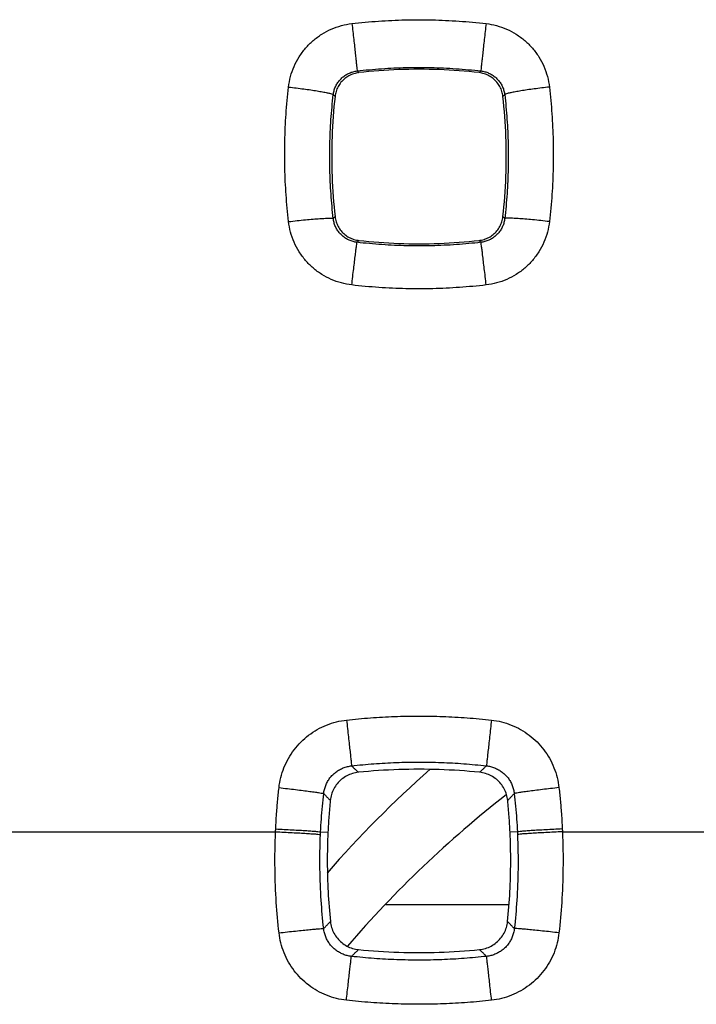
# Model space of a CAD drawing. Extents: x -57 to 46, y -23 to 45.
# Drawn here: x 17 to 20, y 10 to 14 of the extents above; entities that cross this region are included whole.
import ezdxf

# ---------------------------------------------------------------- set-up
doc = ezdxf.new("R2010")
doc.units = 0
doc.header["$LTSCALE"] = 16.335
doc.layers.get('0').update_dxf_attribs({"linetype": 'CONTINUOUS'})

msp = doc.modelspace()

# ---------------------------------------------------------------- linework, layer by layer
at = {"color": 9, "linetype": 'CONTINUOUS'}
for p, q in [((16.3369, 10.6927), (18.4629, 10.6927)), ((18.663, 10.6922), (18.6954, 10.6907)), ((19.5368, 10.6922), (19.5044, 10.6907)), ((19.7369, 10.6927), (21.8629, 10.6927)), ((18.9519, 10.3692), (19.5, 10.3692))]:
    msp.add_line(p, q, dxfattribs=at)
msp.add_arc((22.4999, 7.1927), 5.05, 131.5726, 138.9426, dxfattribs=at)
at = {"color": 7, "linetype": 'CONTINUOUS'}
msp.add_arc((22.4999, 6.9927), 4.9, 127.9226, 139.3586, dxfattribs=at)
at = {"color": 9, "linetype": 'CONTINUOUS'}
for points, knots in [([(18.5206, 14.0019), (18.5224, 14.0176), (18.5283, 14.0489), (18.5442, 14.0941), (18.5667, 14.1367), (18.5952, 14.1752), (18.629, 14.2091), (18.6675, 14.2375), (18.7099, 14.26), (18.755, 14.2759), (18.7863, 14.2819), (18.8019, 14.2837)], [0, 0, 0, 0, 0.110191, 0.22183, 0.333849, 0.445203, 0.555891, 0.66683, 0.778426, 0.889955, 1, 1, 1, 1]), ([(18.8019, 14.2837), (18.8412, 14.2882), (18.92, 14.2955), (19.0389, 14.3011), (19.1583, 14.3011), (19.2781, 14.2957), (19.358, 14.2883), (19.3979, 14.2837)], [0, 0, 0, 0, 0.198582, 0.397604, 0.597347, 0.798046, 1, 1, 1, 1]), ([(18.8019, 14.2837), (18.8033, 14.2718), (18.806, 14.2484), (18.8099, 14.214), (18.8136, 14.1815), (18.8169, 14.1518), (18.8197, 14.126), (18.8219, 14.1049), (18.8238, 14.0891), (18.8241, 14.0792), (18.8252, 14.0745), (18.8249, 14.0733)], [0, 0, 0, 0, 0.168905, 0.334175, 0.490524, 0.632949, 0.756896, 0.858399, 0.934214, 0.981917, 1, 1, 1, 1]), ([(19.3979, 14.2837), (19.3965, 14.2718), (19.3938, 14.2484), (19.3899, 14.214), (19.3862, 14.1815), (19.3829, 14.1518), (19.3801, 14.126), (19.3779, 14.1049), (19.376, 14.0891), (19.3757, 14.0792), (19.3746, 14.0745), (19.3749, 14.0733)], [0, 0, 0, 0, 0.168905, 0.334175, 0.490523, 0.632949, 0.756896, 0.858399, 0.934214, 0.981917, 1, 1, 1, 1]), ([(19.3979, 14.2837), (19.4135, 14.2819), (19.4447, 14.2759), (19.4897, 14.2601), (19.5321, 14.2377), (19.5706, 14.2092), (19.6044, 14.1754), (19.633, 14.1369), (19.6555, 14.0944), (19.6714, 14.0491), (19.6774, 14.0177), (19.6793, 14.0019)], [0, 0, 0, 0, 0.109709, 0.220917, 0.332596, 0.443734, 0.554374, 0.665451, 0.777329, 0.889201, 1, 1, 1, 1]), ([(18.8249, 14.0733), (18.8611, 14.0774), (18.9339, 14.0842), (19.0436, 14.0893), (19.1538, 14.0893), (19.2644, 14.0843), (19.3381, 14.0775), (19.3749, 14.0733)], [0, 0, 0, 0, 0.198581, 0.397612, 0.597334, 0.798042, 1, 1, 1, 1]), ([(18.7192, 13.968), (18.7199, 13.9738), (18.7222, 13.9856), (18.7281, 14.0025), (18.7366, 14.0184), (18.7473, 14.0328), (18.76, 14.0454), (18.7744, 14.056), (18.7904, 14.0644), (18.8073, 14.0703), (18.819, 14.0726), (18.8249, 14.0733)], [0, 0, 0, 0, 0.110004, 0.221473, 0.333376, 0.444676, 0.55537, 0.666375, 0.77809, 0.88978, 1, 1, 1, 1]), ([(18.8249, 14.0733), (18.8258, 14.0724), (18.8275, 14.0708), (18.8301, 14.0683), (18.8318, 14.0667), (18.8327, 14.0658)], [0, 0, 0, 0, 0.333514, 0.666857, 1, 1, 1, 1]), ([(19.3749, 14.0733), (19.374, 14.0724), (19.3723, 14.0708), (19.3697, 14.0683), (19.368, 14.0667), (19.3671, 14.0658)], [0, 0, 0, 0, 0.333505, 0.666853, 1, 1, 1, 1]), ([(19.3749, 14.0733), (19.3808, 14.0726), (19.3925, 14.0704), (19.4094, 14.0645), (19.4253, 14.0561), (19.4398, 14.0454), (19.4525, 14.0328), (19.4632, 14.0184), (19.4716, 14.0026), (19.4776, 13.9856), (19.4799, 13.9739), (19.4806, 13.968)], [0, 0, 0, 0, 0.109893, 0.221255, 0.333053, 0.444259, 0.554908, 0.665931, 0.777695, 0.889404, 1, 1, 1, 1]), ([(18.5206, 13.4041), (18.516, 13.4435), (18.5087, 13.5226), (18.5032, 13.6418), (18.5031, 13.7616), (18.5086, 13.8818), (18.5159, 13.9619), (18.5206, 14.0019)], [0, 0, 0, 0, 0.198604, 0.397639, 0.597384, 0.798073, 1, 1, 1, 1]), ([(18.5206, 14.0019), (18.532, 14.0006), (18.5545, 13.9979), (18.5874, 13.9936), (18.6183, 13.9893), (18.6463, 13.985), (18.6706, 13.9809), (18.6901, 13.9771), (18.7053, 13.9739), (18.7135, 13.971), (18.719, 13.9693), (18.7192, 13.968)], [0, 0, 0, 0, 0.170711, 0.336513, 0.492457, 0.633891, 0.756607, 0.856973, 0.932066, 0.979852, 1, 1, 1, 1]), ([(19.6793, 14.0019), (19.6678, 14.0006), (19.6453, 13.9979), (19.6124, 13.9936), (19.5815, 13.9893), (19.5536, 13.985), (19.5293, 13.9809), (19.5097, 13.9771), (19.4945, 13.9739), (19.4863, 13.971), (19.4808, 13.9693), (19.4806, 13.968)], [0, 0, 0, 0, 0.170711, 0.336513, 0.492457, 0.633891, 0.756607, 0.856973, 0.932066, 0.979852, 1, 1, 1, 1]), ([(19.6793, 14.0019), (19.6838, 13.9625), (19.6911, 13.8834), (19.6966, 13.7642), (19.6967, 13.6445), (19.6912, 13.5243), (19.6839, 13.4441), (19.6792, 13.4041)], [0, 0, 0, 0, 0.198559, 0.397571, 0.597315, 0.798027, 1, 1, 1, 1]), ([(18.7192, 13.4174), (18.715, 13.4537), (18.7083, 13.5265), (18.7032, 13.6363), (18.7031, 13.7466), (18.7082, 13.8573), (18.715, 13.9311), (18.7192, 13.968)], [0, 0, 0, 0, 0.198607, 0.397651, 0.597372, 0.798067, 1, 1, 1, 1]), ([(18.7192, 13.968), (18.7201, 13.9671), (18.7218, 13.9653), (18.7243, 13.9626), (18.7261, 13.9608), (18.7269, 13.9599)], [0, 0, 0, 0, 0.333554, 0.666881, 1, 1, 1, 1]), ([(19.4806, 13.968), (19.4797, 13.9671), (19.478, 13.9653), (19.4755, 13.9626), (19.4738, 13.9608), (19.4729, 13.9599)], [0, 0, 0, 0, 0.33355, 0.666879, 1, 1, 1, 1]), ([(19.4806, 13.968), (19.4848, 13.9317), (19.4915, 13.8589), (19.4966, 13.7491), (19.4967, 13.6388), (19.4917, 13.5281), (19.4849, 13.4543), (19.4806, 13.4174)], [0, 0, 0, 0, 0.198559, 0.397578, 0.597299, 0.798018, 1, 1, 1, 1]), ([(18.5206, 13.4041), (18.5333, 13.4055), (18.5583, 13.4083), (18.5946, 13.412), (18.6281, 13.415), (18.6577, 13.4173), (18.6819, 13.4186), (18.701, 13.4196), (18.7114, 13.4186), (18.7185, 13.4188), (18.7192, 13.4174)], [0, 0, 0, 0, 0.192616, 0.377853, 0.548819, 0.699161, 0.823307, 0.916697, 0.976021, 1, 1, 1, 1]), ([(18.8014, 13.1224), (18.7858, 13.1242), (18.7547, 13.1302), (18.7097, 13.146), (18.6674, 13.1684), (18.629, 13.1969), (18.5952, 13.2307), (18.5668, 13.2692), (18.5442, 13.3117), (18.5284, 13.357), (18.5224, 13.3884), (18.5206, 13.4041)], [0, 0, 0, 0, 0.109582, 0.220723, 0.332382, 0.443532, 0.55419, 0.665308, 0.777316, 0.889493, 1, 1, 1, 1]), ([(18.7192, 13.4174), (18.7201, 13.4184), (18.7219, 13.4203), (18.7246, 13.4231), (18.7264, 13.425), (18.7274, 13.426)], [0, 0, 0, 0, 0.333549, 0.666885, 1, 1, 1, 1]), ([(18.8244, 13.3119), (18.8185, 13.3126), (18.8069, 13.3148), (18.79, 13.3207), (18.7741, 13.3291), (18.7597, 13.3398), (18.7471, 13.3524), (18.7364, 13.3668), (18.728, 13.3828), (18.7221, 13.3997), (18.7199, 13.4115), (18.7192, 13.4174)], [0, 0, 0, 0, 0.109687, 0.220878, 0.332555, 0.443692, 0.554315, 0.665387, 0.777351, 0.889502, 1, 1, 1, 1]), ([(19.4806, 13.4174), (19.48, 13.4115), (19.4777, 13.3998), (19.4718, 13.3828), (19.4634, 13.3669), (19.4527, 13.3524), (19.4401, 13.3398), (19.4257, 13.3291), (19.4099, 13.3207), (19.393, 13.3148), (19.3813, 13.3126), (19.3754, 13.3119)], [0, 0, 0, 0, 0.110439, 0.222232, 0.334323, 0.445664, 0.55628, 0.667139, 0.778689, 0.890243, 1, 1, 1, 1]), ([(19.6792, 13.4041), (19.6774, 13.3884), (19.6715, 13.3571), (19.6556, 13.3118), (19.6331, 13.2693), (19.6046, 13.2307), (19.5709, 13.1969), (19.5325, 13.1685), (19.4902, 13.146), (19.4452, 13.1302), (19.414, 13.1242), (19.3984, 13.1224)], [0, 0, 0, 0, 0.11043, 0.222257, 0.334392, 0.445778, 0.556429, 0.667302, 0.778834, 0.89033, 1, 1, 1, 1]), ([(19.4806, 13.4174), (19.4797, 13.4183), (19.4779, 13.4203), (19.4752, 13.4231), (19.4734, 13.425), (19.4725, 13.426)], [0, 0, 0, 0, 0.332803, 0.666139, 1, 1, 1, 1]), ([(19.6792, 13.4041), (19.6665, 13.4055), (19.6415, 13.4083), (19.6052, 13.412), (19.5717, 13.415), (19.5421, 13.4173), (19.5179, 13.4186), (19.4988, 13.4196), (19.4884, 13.4186), (19.4813, 13.4188), (19.4806, 13.4174)], [0, 0, 0, 0, 0.192616, 0.377853, 0.548819, 0.699161, 0.823307, 0.916697, 0.976021, 1, 1, 1, 1]), ([(18.8014, 13.1224), (18.8028, 13.1348), (18.8056, 13.1589), (18.8097, 13.1939), (18.8136, 13.226), (18.8169, 13.2541), (18.8199, 13.2772), (18.8217, 13.2946), (18.8237, 13.3053), (18.8238, 13.3106), (18.8244, 13.3119)], [0, 0, 0, 0, 0.195281, 0.381951, 0.553402, 0.703561, 0.827113, 0.919684, 0.977997, 1, 1, 1, 1]), ([(18.8244, 13.3119), (18.8253, 13.3128), (18.8273, 13.3147), (18.8302, 13.3175), (18.8322, 13.3193), (18.8332, 13.3203)], [0, 0, 0, 0, 0.333499, 0.666863, 1, 1, 1, 1]), ([(19.3754, 13.3119), (19.3391, 13.3077), (19.2662, 13.3009), (19.1563, 13.2958), (19.046, 13.2958), (18.9351, 13.3008), (18.8613, 13.3076), (18.8244, 13.3119)], [0, 0, 0, 0, 0.198579, 0.397608, 0.59733, 0.798039, 1, 1, 1, 1]), ([(19.3754, 13.3119), (19.3745, 13.3128), (19.3725, 13.3147), (19.3696, 13.3175), (19.3676, 13.3193), (19.3666, 13.3203)], [0, 0, 0, 0, 0.332755, 0.666109, 1, 1, 1, 1]), ([(19.3984, 13.1224), (19.397, 13.1348), (19.3942, 13.1589), (19.3901, 13.1939), (19.3862, 13.226), (19.3829, 13.2541), (19.38, 13.2772), (19.3781, 13.2946), (19.3761, 13.3053), (19.376, 13.3106), (19.3754, 13.3119)], [0, 0, 0, 0, 0.195281, 0.381951, 0.553402, 0.703561, 0.827113, 0.919684, 0.977997, 1, 1, 1, 1]), ([(19.3984, 13.1224), (19.3591, 13.1179), (19.2801, 13.1105), (19.161, 13.105), (19.0415, 13.1049), (18.9214, 13.1104), (18.8414, 13.1178), (18.8014, 13.1224)], [0, 0, 0, 0, 0.198581, 0.397601, 0.597343, 0.798042, 1, 1, 1, 1]), ([(18.7781, 11.1892), (18.8134, 11.1932), (18.8844, 11.1998), (18.9912, 11.2058), (19.0985, 11.2079), (19.206, 11.2059), (19.3139, 11.1999), (19.3858, 11.1932), (19.4218, 11.1892)], [0, 0, 0, 0, 0.165561, 0.331367, 0.497578, 0.664325, 0.831742, 1, 1, 1, 1]), ([(18.4781, 10.8889), (18.4798, 10.9039), (18.4852, 10.9339), (18.4993, 10.9776), (18.5192, 11.0192), (18.5446, 11.0577), (18.5747, 11.0923), (18.6092, 11.1225), (18.6476, 11.1479), (18.6891, 11.1679), (18.7328, 11.1821), (18.763, 11.1875), (18.7781, 11.1892)], [0, 0, 0, 0, 0.0988, 0.198958, 0.299663, 0.400124, 0.499944, 0.599504, 0.699544, 0.800171, 0.900589, 1, 1, 1, 1]), ([(18.7781, 11.1892), (18.7795, 11.1765), (18.7823, 11.1514), (18.7863, 11.115), (18.7901, 11.0811), (18.7934, 11.051), (18.7961, 11.0258), (18.7982, 11.0066), (18.7995, 10.9939), (18.8002, 10.9877), (18.8003, 10.9858)], [0, 0, 0, 0, 0.187734, 0.36939, 0.538234, 0.688005, 0.813151, 0.909032, 0.972094, 1, 1, 1, 1]), ([(19.4218, 11.1892), (19.4203, 11.1765), (19.4175, 11.1514), (19.4135, 11.115), (19.4097, 11.0811), (19.4064, 11.051), (19.4037, 11.0258), (19.4016, 11.0066), (19.4003, 10.9939), (19.3996, 10.9877), (19.3995, 10.9858)], [0, 0, 0, 0, 0.187734, 0.36939, 0.538234, 0.688005, 0.813151, 0.909032, 0.972094, 1, 1, 1, 1]), ([(19.4218, 11.1892), (19.4368, 11.1875), (19.4668, 11.1821), (19.5104, 11.168), (19.5519, 11.148), (19.5903, 11.1227), (19.6248, 11.0925), (19.655, 11.058), (19.6804, 11.0196), (19.7004, 10.978), (19.7146, 10.9342), (19.72, 10.904), (19.7217, 10.8889)], [0, 0, 0, 0, 0.098885, 0.198989, 0.299546, 0.399776, 0.499456, 0.599079, 0.699282, 0.800037, 0.900547, 1, 1, 1, 1]), ([(18.6766, 10.8626), (18.6773, 10.8688), (18.6795, 10.8812), (18.6853, 10.8991), (18.6935, 10.9162), (18.704, 10.932), (18.7164, 10.9462), (18.7306, 10.9586), (18.7465, 10.969), (18.7636, 10.9772), (18.7817, 10.9829), (18.7941, 10.9851), (18.8003, 10.9858)], [0, 0, 0, 0, 0.09878, 0.198831, 0.299422, 0.399771, 0.499504, 0.599018, 0.699066, 0.799759, 0.900335, 1, 1, 1, 1]), ([(18.8003, 10.9858), (18.8333, 10.9895), (18.8993, 10.9957), (18.9987, 11.0013), (19.0986, 11.0032), (19.1987, 11.0014), (19.2991, 10.9958), (19.366, 10.9896), (19.3995, 10.9858)], [0, 0, 0, 0, 0.16556, 0.331374, 0.497577, 0.664315, 0.83174, 1, 1, 1, 1]), ([(18.8003, 10.9858), (18.8037, 10.9826), (18.8105, 10.9762), (18.8207, 10.9666), (18.8274, 10.9602), (18.8308, 10.957)], [0, 0, 0, 0, 0.334099, 0.667435, 1, 1, 1, 1]), ([(19.3995, 10.9858), (19.3961, 10.9826), (19.3893, 10.9762), (19.3792, 10.9666), (19.3724, 10.9602), (19.369, 10.957)], [0, 0, 0, 0, 0.3341, 0.667437, 1, 1, 1, 1]), ([(19.3995, 10.9858), (19.4057, 10.9851), (19.4181, 10.983), (19.4361, 10.9772), (19.4532, 10.9691), (19.4691, 10.9587), (19.4833, 10.9463), (19.4958, 10.9321), (19.5062, 10.9163), (19.5144, 10.8993), (19.5203, 10.8812), (19.5225, 10.8688), (19.5232, 10.8626)], [0, 0, 0, 0, 0.099151, 0.199443, 0.300121, 0.400396, 0.500052, 0.599596, 0.699682, 0.800296, 0.900661, 1, 1, 1, 1]), ([(18.4635, 10.7055), (18.4644, 10.7259), (18.4668, 10.7668), (18.4717, 10.8279), (18.4759, 10.8686), (18.4781, 10.8889)], [0, 0, 0, 0, 0.333379, 0.666674, 1, 1, 1, 1]), ([(18.4781, 10.8889), (18.4907, 10.8875), (18.5152, 10.8847), (18.551, 10.8805), (18.5842, 10.8764), (18.6135, 10.8727), (18.6379, 10.8693), (18.6567, 10.8667), (18.6688, 10.8643), (18.675, 10.8635), (18.6766, 10.8626)], [0, 0, 0, 0, 0.188712, 0.370713, 0.539449, 0.688845, 0.813526, 0.909009, 0.971883, 1, 1, 1, 1]), ([(18.663, 10.6922), (18.6639, 10.7112), (18.6661, 10.7492), (18.6707, 10.806), (18.6745, 10.8438), (18.6766, 10.8626)], [0, 0, 0, 0, 0.333376, 0.666653, 1, 1, 1, 1]), ([(18.6766, 10.8626), (18.6799, 10.8592), (18.6864, 10.8524), (18.6961, 10.8421), (18.7026, 10.8353), (18.7059, 10.8319)], [0, 0, 0, 0, 0.334118, 0.667449, 1, 1, 1, 1]), ([(19.5232, 10.8626), (19.5199, 10.8592), (19.5134, 10.8524), (19.5037, 10.8421), (19.4972, 10.8353), (19.494, 10.8319)], [0, 0, 0, 0, 0.334119, 0.667451, 1, 1, 1, 1]), ([(19.7217, 10.8889), (19.7092, 10.8875), (19.6846, 10.8847), (19.6488, 10.8805), (19.6157, 10.8764), (19.5863, 10.8727), (19.5619, 10.8693), (19.5431, 10.8667), (19.531, 10.8643), (19.5248, 10.8635), (19.5232, 10.8626)], [0, 0, 0, 0, 0.188712, 0.370713, 0.539449, 0.688845, 0.813526, 0.909009, 0.971883, 1, 1, 1, 1]), ([(19.5232, 10.8626), (19.5253, 10.8438), (19.5291, 10.806), (19.5337, 10.7491), (19.5359, 10.7112), (19.5368, 10.6922)], [0, 0, 0, 0, 0.333354, 0.666627, 1, 1, 1, 1]), ([(19.7217, 10.8889), (19.724, 10.8686), (19.7281, 10.8279), (19.733, 10.7668), (19.7354, 10.7259), (19.7363, 10.7055)], [0, 0, 0, 0, 0.333334, 0.666628, 1, 1, 1, 1]), ([(18.4781, 10.2439), (18.4731, 10.2888), (18.4647, 10.3835), (18.4589, 10.5333), (18.4605, 10.638), (18.4629, 10.6927)], [0, 0, 0, 0, 0.301357, 0.634536, 1, 1, 1, 1]), ([(18.4629, 10.6927), (18.463, 10.6948), (18.4632, 10.6991), (18.4634, 10.7034), (18.4635, 10.7055)], [0, 0, 0, 0, 0.500007, 1, 1, 1, 1]), ([(18.4629, 10.6927), (18.4755, 10.6922), (18.5001, 10.691), (18.5361, 10.6893), (18.5694, 10.6875), (18.5988, 10.6858), (18.6234, 10.6841), (18.6423, 10.6829), (18.6545, 10.6814), (18.6607, 10.6811), (18.6624, 10.6804)], [0, 0, 0, 0, 0.188804, 0.370852, 0.539601, 0.688986, 0.813642, 0.909095, 0.971935, 1, 1, 1, 1]), ([(18.4635, 10.7055), (18.476, 10.7049), (18.5007, 10.7036), (18.5366, 10.7017), (18.5699, 10.6998), (18.5994, 10.698), (18.624, 10.6962), (18.6428, 10.6949), (18.6551, 10.6933), (18.6612, 10.693), (18.663, 10.6922)], [0, 0, 0, 0, 0.188799, 0.370844, 0.539592, 0.688978, 0.813635, 0.90909, 0.971932, 1, 1, 1, 1]), ([(18.6766, 10.2628), (18.6719, 10.3045), (18.6641, 10.3927), (18.6587, 10.532), (18.6602, 10.6295), (18.6624, 10.6804)], [0, 0, 0, 0, 0.301373, 0.634558, 1, 1, 1, 1]), ([(18.6624, 10.6804), (18.6625, 10.6824), (18.6627, 10.6863), (18.6629, 10.6903), (18.663, 10.6922)], [0, 0, 0, 0, 0.499996, 1, 1, 1, 1]), ([(19.5374, 10.6804), (19.5396, 10.6295), (19.5411, 10.5321), (19.5357, 10.3927), (19.5279, 10.3045), (19.5232, 10.2628)], [0, 0, 0, 0, 0.365167, 0.698351, 1, 1, 1, 1]), ([(19.7363, 10.7055), (19.7238, 10.7049), (19.6991, 10.7036), (19.6632, 10.7017), (19.6299, 10.6998), (19.6004, 10.698), (19.5759, 10.6962), (19.557, 10.6949), (19.5448, 10.6933), (19.5386, 10.693), (19.5368, 10.6922)], [0, 0, 0, 0, 0.188799, 0.370844, 0.539592, 0.688978, 0.813635, 0.90909, 0.971932, 1, 1, 1, 1]), ([(19.5368, 10.6922), (19.5369, 10.6903), (19.5371, 10.6863), (19.5373, 10.6824), (19.5374, 10.6804)], [0, 0, 0, 0, 0.500005, 1, 1, 1, 1]), ([(19.7369, 10.6927), (19.7244, 10.6922), (19.6997, 10.691), (19.6637, 10.6893), (19.6304, 10.6875), (19.601, 10.6858), (19.5764, 10.6841), (19.5575, 10.6829), (19.5453, 10.6814), (19.5391, 10.6811), (19.5374, 10.6804)], [0, 0, 0, 0, 0.188804, 0.370852, 0.539601, 0.688986, 0.813642, 0.909095, 0.971935, 1, 1, 1, 1]), ([(19.7369, 10.6927), (19.7393, 10.6381), (19.7409, 10.5334), (19.7351, 10.3836), (19.7267, 10.2888), (19.7217, 10.2439)], [0, 0, 0, 0, 0.365193, 0.698373, 1, 1, 1, 1]), ([(19.7363, 10.7055), (19.7364, 10.7034), (19.7366, 10.6991), (19.7368, 10.6948), (19.7369, 10.6927)], [0, 0, 0, 0, 0.499993, 1, 1, 1, 1]), ([(18.6766, 10.2628), (18.6799, 10.2662), (18.6865, 10.2732), (18.6964, 10.2837), (18.703, 10.2907), (18.7063, 10.2941)], [0, 0, 0, 0, 0.334126, 0.667463, 1, 1, 1, 1]), ([(19.5232, 10.2628), (19.5199, 10.2662), (19.5133, 10.2732), (19.5034, 10.2837), (19.4968, 10.2907), (19.4935, 10.2941)], [0, 0, 0, 0, 0.334123, 0.667461, 1, 1, 1, 1]), ([(18.4781, 10.2439), (18.4906, 10.2453), (18.5151, 10.248), (18.5508, 10.2518), (18.5839, 10.2552), (18.6132, 10.2581), (18.6376, 10.2603), (18.6564, 10.2621), (18.6686, 10.2625), (18.6748, 10.2632), (18.6766, 10.2628)], [0, 0, 0, 0, 0.18895, 0.371061, 0.539812, 0.689161, 0.813764, 0.909163, 0.971963, 1, 1, 1, 1]), ([(18.7774, 9.9443), (18.7625, 9.946), (18.7326, 9.9514), (18.6891, 9.9654), (18.6477, 9.9853), (18.6093, 10.0105), (18.5749, 10.0406), (18.5448, 10.0751), (18.5194, 10.1134), (18.4995, 10.1549), (18.4853, 10.1987), (18.4798, 10.2288), (18.4781, 10.2439)], [0, 0, 0, 0, 0.098583, 0.198543, 0.299078, 0.399404, 0.499136, 0.59867, 0.698775, 0.799574, 0.900256, 1, 1, 1, 1]), ([(18.7997, 10.1393), (18.7935, 10.14), (18.7812, 10.1421), (18.7632, 10.1479), (18.7462, 10.1561), (18.7304, 10.1665), (18.7162, 10.1789), (18.7038, 10.1931), (18.6934, 10.2089), (18.6852, 10.226), (18.6795, 10.2441), (18.6773, 10.2565), (18.6766, 10.2628)], [0, 0, 0, 0, 0.098745, 0.198736, 0.299243, 0.399492, 0.499121, 0.598556, 0.698584, 0.799348, 0.900086, 1, 1, 1, 1]), ([(19.5232, 10.2628), (19.5225, 10.2565), (19.5204, 10.2441), (19.5146, 10.2261), (19.5065, 10.209), (19.4961, 10.1932), (19.4837, 10.1789), (19.4696, 10.1665), (19.4538, 10.1561), (19.4367, 10.1479), (19.4187, 10.1422), (19.4063, 10.14), (19.4001, 10.1393)], [0, 0, 0, 0, 0.099386, 0.199836, 0.300585, 0.400846, 0.500422, 0.599857, 0.699838, 0.80037, 0.900683, 1, 1, 1, 1]), ([(19.7217, 10.2439), (19.72, 10.2289), (19.7146, 10.1989), (19.7005, 10.1552), (19.6806, 10.1137), (19.6553, 10.0754), (19.6252, 10.0409), (19.5908, 10.0108), (19.5525, 9.9855), (19.5111, 9.9655), (19.4674, 9.9514), (19.4374, 9.946), (19.4224, 9.9443)], [0, 0, 0, 0, 0.099206, 0.199568, 0.300298, 0.400597, 0.500253, 0.599782, 0.699846, 0.800432, 0.900753, 1, 1, 1, 1]), ([(19.7217, 10.2439), (19.7092, 10.2453), (19.6847, 10.248), (19.649, 10.2518), (19.6159, 10.2552), (19.5866, 10.2581), (19.5622, 10.2603), (19.5434, 10.2621), (19.5312, 10.2625), (19.525, 10.2632), (19.5232, 10.2628)], [0, 0, 0, 0, 0.18895, 0.371061, 0.539812, 0.689161, 0.813764, 0.909163, 0.971963, 1, 1, 1, 1]), ([(18.7997, 10.1393), (18.8032, 10.1426), (18.8102, 10.1493), (18.8208, 10.1593), (18.8278, 10.166), (18.8313, 10.1693)], [0, 0, 0, 0, 0.334132, 0.667469, 1, 1, 1, 1]), ([(19.4001, 10.1393), (19.3966, 10.1426), (19.3896, 10.1493), (19.379, 10.1593), (19.372, 10.166), (19.3685, 10.1693)], [0, 0, 0, 0, 0.334133, 0.667469, 1, 1, 1, 1]), ([(18.7774, 9.9443), (18.7788, 9.9566), (18.7815, 9.9808), (18.7855, 10.016), (18.7892, 10.0485), (18.7924, 10.0773), (18.7952, 10.1012), (18.7973, 10.1196), (18.7987, 10.1316), (18.7994, 10.1375), (18.7997, 10.1393)], [0, 0, 0, 0, 0.189757, 0.372232, 0.541018, 0.690191, 0.814516, 0.909627, 0.972187, 1, 1, 1, 1]), ([(19.4001, 10.1393), (19.3671, 10.1356), (19.3009, 10.1294), (19.2013, 10.1238), (19.1013, 10.1219), (19.0009, 10.1237), (18.9003, 10.1293), (18.8332, 10.1355), (18.7997, 10.1393)], [0, 0, 0, 0, 0.165559, 0.331371, 0.497573, 0.664311, 0.831737, 1, 1, 1, 1]), ([(19.4224, 9.9443), (19.421, 9.9566), (19.4183, 9.9808), (19.4143, 10.016), (19.4106, 10.0485), (19.4074, 10.0773), (19.4046, 10.1012), (19.4025, 10.1196), (19.4011, 10.1316), (19.4004, 10.1375), (19.4001, 10.1393)], [0, 0, 0, 0, 0.189758, 0.372232, 0.541018, 0.690192, 0.814516, 0.909627, 0.972187, 1, 1, 1, 1]), ([(19.4224, 9.9443), (19.387, 9.9403), (19.3159, 9.9337), (19.2088, 9.9276), (19.1014, 9.9256), (18.9936, 9.9275), (18.8855, 9.9335), (18.8134, 9.9403), (18.7774, 9.9443)], [0, 0, 0, 0, 0.165559, 0.331363, 0.497574, 0.664322, 0.83174, 1, 1, 1, 1])]:
    msp.add_open_spline(points, degree=3, knots=knots, dxfattribs=at)
at = {"color": 7, "linetype": 'CONTINUOUS'}
for points, knots in [([(18.8327, 14.0658), (18.8251, 14.065), (18.81, 14.0618), (18.7886, 14.0528), (18.7694, 14.0398), (18.7529, 14.0233), (18.7399, 14.004), (18.7309, 13.9826), (18.7278, 13.9675), (18.7269, 13.9599)], [0, 0, 0, 0, 0.142433, 0.285032, 0.428046, 0.57192, 0.715035, 0.857524, 1, 1, 1, 1]), ([(19.3671, 14.0658), (19.308, 14.0725), (19.1892, 14.0814), (19.0106, 14.0814), (18.8918, 14.0725), (18.8327, 14.0658)], [0, 0, 0, 0, 0.333326, 0.666667, 1, 1, 1, 1]), ([(19.4729, 13.9599), (19.472, 13.9675), (19.4689, 13.9826), (19.4599, 14.004), (19.4469, 14.0233), (19.4305, 14.0398), (19.4112, 14.0528), (19.3898, 14.0618), (19.3747, 14.065), (19.3671, 14.0658)], [0, 0, 0, 0, 0.142433, 0.285032, 0.428046, 0.57192, 0.715034, 0.857524, 1, 1, 1, 1]), ([(18.7269, 13.9599), (18.7203, 13.9008), (18.7115, 13.7822), (18.7117, 13.6037), (18.7207, 13.485), (18.7274, 13.426)], [0, 0, 0, 0, 0.333326, 0.666669, 1, 1, 1, 1]), ([(19.4725, 13.426), (19.4791, 13.485), (19.4881, 13.6037), (19.4883, 13.7822), (19.4795, 13.9008), (19.4729, 13.9599)], [0, 0, 0, 0, 0.333323, 0.666666, 1, 1, 1, 1]), ([(18.7274, 13.426), (18.7282, 13.4184), (18.7314, 13.4033), (18.7404, 13.382), (18.7534, 13.3627), (18.7699, 13.3463), (18.7891, 13.3333), (18.8105, 13.3243), (18.8256, 13.3211), (18.8332, 13.3203)], [0, 0, 0, 0, 0.142434, 0.285033, 0.428047, 0.57192, 0.715034, 0.857523, 1, 1, 1, 1]), ([(19.3666, 13.3203), (19.3742, 13.3211), (19.3893, 13.3243), (19.4107, 13.3333), (19.4299, 13.3463), (19.4464, 13.3627), (19.4594, 13.382), (19.4684, 13.4033), (19.4716, 13.4184), (19.4725, 13.426)], [0, 0, 0, 0, 0.142434, 0.285033, 0.428046, 0.57192, 0.715034, 0.857523, 1, 1, 1, 1]), ([(18.8332, 13.3203), (18.8922, 13.3136), (19.0108, 13.3048), (19.1891, 13.3048), (19.3076, 13.3136), (19.3666, 13.3203)], [0, 0, 0, 0, 0.333325, 0.666667, 1, 1, 1, 1]), ([(18.8308, 10.957), (18.8218, 10.956), (18.8038, 10.9524), (18.7785, 10.9419), (18.7556, 10.9266), (18.7361, 10.9071), (18.7209, 10.8842), (18.7104, 10.8589), (18.7068, 10.8409), (18.7059, 10.8319)], [0, 0, 0, 0, 0.142481, 0.285209, 0.428115, 0.571878, 0.714866, 0.857487, 1, 1, 1, 1]), ([(19.369, 10.957), (19.3094, 10.963), (19.1898, 10.9711), (19.01, 10.9711), (18.8904, 10.963), (18.8308, 10.957)], [0, 0, 0, 0, 0.333296, 0.666693, 1, 1, 1, 1]), ([(19.494, 10.8319), (19.493, 10.8409), (19.4894, 10.8589), (19.4789, 10.8842), (19.4637, 10.9071), (19.4442, 10.9266), (19.4213, 10.9419), (19.396, 10.9524), (19.378, 10.956), (19.369, 10.957)], [0, 0, 0, 0, 0.142479, 0.285208, 0.428115, 0.571878, 0.714867, 0.857488, 1, 1, 1, 1]), ([(18.7059, 10.8319), (18.7035, 10.8084), (18.6994, 10.7614), (18.6965, 10.7143), (18.6954, 10.6907)], [0, 0, 0, 0, 0.499928, 1, 1, 1, 1]), ([(19.5044, 10.6907), (19.5033, 10.7143), (19.5004, 10.7614), (19.4963, 10.8084), (19.494, 10.8319)], [0, 0, 0, 0, 0.500067, 1, 1, 1, 1]), ([(18.6954, 10.6907), (18.6933, 10.6466), (18.6914, 10.5583), (18.695, 10.426), (18.7018, 10.338), (18.7063, 10.2941)], [0, 0, 0, 0, 0.333689, 0.666856, 1, 1, 1, 1]), ([(19.4935, 10.2941), (19.498, 10.338), (19.5048, 10.426), (19.5084, 10.5583), (19.5065, 10.6466), (19.5044, 10.6907)], [0, 0, 0, 0, 0.333142, 0.666311, 1, 1, 1, 1]), ([(18.7063, 10.2941), (18.7073, 10.2851), (18.7109, 10.2672), (18.7214, 10.2419), (18.7367, 10.219), (18.7562, 10.1996), (18.779, 10.1843), (18.8044, 10.1738), (18.8223, 10.1702), (18.8313, 10.1693)], [0, 0, 0, 0, 0.142479, 0.285207, 0.428115, 0.571876, 0.714866, 0.857487, 1, 1, 1, 1]), ([(19.3685, 10.1693), (19.3775, 10.1702), (19.3955, 10.1738), (19.4208, 10.1843), (19.4436, 10.1996), (19.4631, 10.2191), (19.4784, 10.2419), (19.4889, 10.2672), (19.4925, 10.2851), (19.4935, 10.2941)], [0, 0, 0, 0, 0.14248, 0.285208, 0.428115, 0.571877, 0.714866, 0.857487, 1, 1, 1, 1]), ([(18.8313, 10.1693), (18.8907, 10.1633), (19.0102, 10.1552), (19.1896, 10.1552), (19.3091, 10.1633), (19.3685, 10.1693)], [0, 0, 0, 0, 0.333166, 0.666826, 1, 1, 1, 1])]:
    msp.add_open_spline(points, degree=3, knots=knots, dxfattribs=at)

doc.saveas('drawing.dxf')
